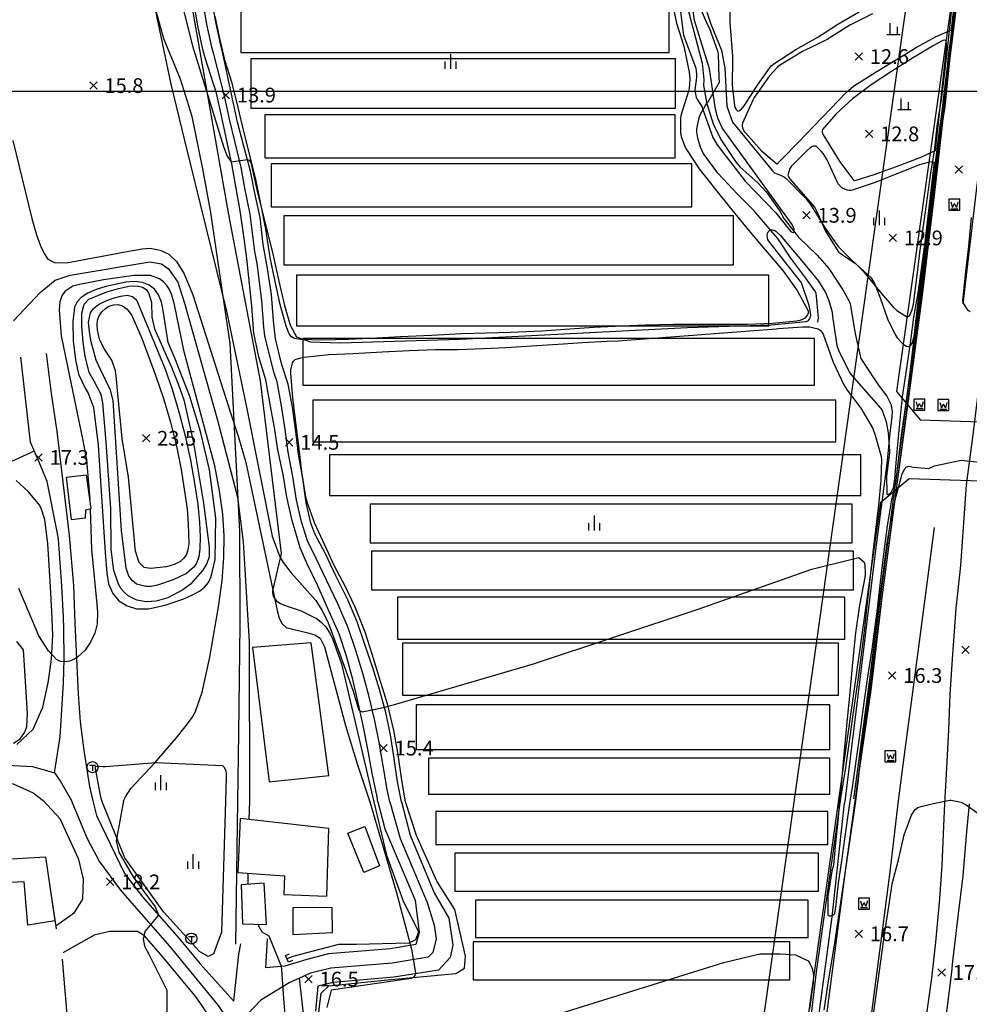
# Model space of a CAD drawing. Extents: x 170117 to 170998, y 450012 to 450901.
# Drawn here: x 170790 to 170919, y 450640 to 450774 of the extents above; entities that cross this region are included whole.
import ezdxf

# ---------------------------------------------------------------- set-up
doc = ezdxf.new("R2010")
doc.units = 0
doc.header["$MEASUREMENT"] = 0
for name, color, linetype in [('8-초등학교', 141, 'CONTINUOUS'), ('도시계획현황', 1, 'CONTINUOUS'), ('지형', 254, 'CONTINUOUS')]:
    doc.layers.add(name, color=color, linetype=linetype)
doc.styles.add('이정국-1', font='GulimChe.ttf', dxfattribs={"height": 2})

msp = doc.modelspace()

# ---------------------------------------------------------------- linework, layer by layer
at = {"layer": '8-초등학교'}
msp.add_lwpolyline([(170192.16, 450763.9), (170955.72, 450763.9), (170955.72, 450209.63), (170192.16, 450209.63)], close=True, dxfattribs=at)
at = {"layer": '도시계획현황'}
msp.add_line((170882.79, 450579.16), (170918.31, 450831.07), dxfattribs=at)
for points in [[(170912.36, 450719.28), (170955, 450717.87), (170958.64, 450721.3), (170961.08, 450826.42), (170957.65, 450830.06), (170927.76, 450831.17), (170923.93, 450827.96), (170909.15, 450723.11)], [(170907.03, 450708.11), (170910.86, 450711.32), (170954.12, 450709.89), (170957.53, 450706.23), (170952.13, 450572.75), (170948.47, 450569.34), (170891.48, 450571.15), (170888.26, 450574.98)]]:
    msp.add_lwpolyline(points, close=True, dxfattribs=at)
at = {"layer": '지형'}
for points in [[(170928, 450867.63), (170926.68, 450855.91), (170925.07, 450844.02), (170922.97, 450825.92), (170920.97, 450809.07), (170918.83, 450790.69), (170916.51, 450771.33), (170913.96, 450750.28), (170911.43, 450729.36), (170908.52, 450707.09), (170905.93, 450687.43), (170903.31, 450667.82)], [(170928.19, 450867.53), (170926.88, 450855.89), (170925.27, 450844), (170923.17, 450825.9), (170921.17, 450809.05), (170919.03, 450790.67), (170916.71, 450771.31), (170914.16, 450750.26), (170911.63, 450729.34), (170908.72, 450707.06), (170906.13, 450687.4), (170903.51, 450667.79)], [(170995.51, 450832.95), (170985, 450833.24), (170965, 450833.63), (170939.34, 450834.64), (170936.76, 450834.53), (170935.09, 450834.29), (170933.94, 450834.08), (170932.47, 450833.71), (170931.39, 450833.18), (170930.8, 450832.7), (170930.03, 450830.94), (170928.21, 450817.88), (170926.26, 450801.35), (170924.35, 450785.93), (170922.27, 450768.87), (170920.02, 450750.78), (170918.14, 450735.03)], [(170819.74, 450667.51), (170819.86, 450676.76), (170820.04, 450691.5), (170820, 450704.17), (170818.7, 450729.65), (170817.31, 450739.08), (170816.06, 450747.39), (170815.01, 450753.34), (170813.54, 450760.44), (170811.96, 450765.52), (170809.69, 450770.99), (170808.19, 450776.41), (170807.32, 450781.97), (170806.37, 450788.95), (170805.38, 450794.46), (170804.39, 450800.97), (170804.32, 450806.9), (170805.39, 450819.47)], [(170808.39, 450804.49), (170818.42, 450747.35), (170822.75, 450724.55), (170825.63, 450701.12), (170824.44, 450696.08), (170824.45, 450695.76), (170824.49, 450695.55), (170824.55, 450695.36), (170824.64, 450695.16), (170824.83, 450694.9), (170825, 450694.72), (170825.19, 450694.57), (170825.53, 450694.35), (170825.93, 450694.15), (170826.59, 450693.92), (170828.35, 450693.37), (170830.43, 450692.32), (170831.07, 450691.83), (170831.63, 450691.23), (170832.22, 450690.34), (170832.64, 450689.46), (170833.83, 450686.14), (170838.19, 450667.45)], [(170903.52, 450667.22), (170903.82, 450669.54), (170905.68, 450682.6), (170907.3, 450695.89), (170908.92, 450708.2), (170910.67, 450721.2), (170912.73, 450736.55), (170914.47, 450751.32), (170916.26, 450766.89), (170918.07, 450781.51)], [(170905.89, 450774.38), (170902.8, 450772.82), (170899.74, 450770.91), (170896.37, 450769.25), (170893.28, 450767.35), (170892.98, 450767.12), (170891.92, 450765.96), (170889.83, 450763.02), (170889.65, 450762.68), (170888.26, 450759.52), (170888.2, 450759.32), (170888.19, 450759.11), (170888.24, 450758.89), (170888.48, 450758.42), (170888.67, 450758.16), (170890.8, 450755.78), (170892.91, 450754.03), (170893.08, 450754.14), (170893.48, 450754.54), (170895.82, 450756.95), (170897.9, 450759.13), (170900.18, 450761.48), (170902.3, 450763.72), (170903.31, 450764.54), (170906.37, 450766.51), (170909.13, 450768.19), (170911.8, 450769.81), (170914.45, 450771.26), (170916.61, 450772.19), (170917.56, 450780.71)], [(170880.31, 450777.01), (170882.78, 450767.69), (170883, 450765.42), (170882.96, 450764.68), (170882.97, 450764.42), (170883.33, 450762.36), (170884.29, 450759.31), (170885.37, 450757.17), (170887.31, 450754.35), (170887.92, 450753.55), (170890.3, 450751.42), (170891.43, 450750.22), (170893.33, 450747.55), (170893.84, 450746.61), (170895.86, 450744.05), (170898.39, 450741.62), (170899.96, 450739.81), (170901.86, 450736.93), (170902.65, 450735.49), (170902.83, 450735), (170903.51, 450730.97), (170904.19, 450727.96), (170904.32, 450727.6), (170906.18, 450724.7), (170906.19, 450724.69), (170906.78, 450723.82), (170907.83, 450722.49), (170908.38, 450721.41), (170908.54, 450720.47), (170908.49, 450719.74), (170908.23, 450717.42), (170907.82, 450713.36), (170906.26, 450701.21), (170904.19, 450684.42), (170902.15, 450667.84), (170902.08, 450667.23)], [(170878.58, 450776.44), (170879.3, 450773.09), (170880.26, 450769.99), (170881.01, 450766.48), (170881.09, 450765.51), (170880.99, 450764.25), (170880.9, 450763.89), (170879.89, 450760.57), (170879.81, 450760.11), (170879.82, 450758.22), (170879.92, 450757.74), (170880.42, 450756.38), (170880.65, 450755.95), (170882.37, 450753.34), (170884.58, 450750.52), (170886.77, 450747.78), (170889.05, 450745.02), (170891.06, 450742.68), (170893.72, 450739.54), (170895.65, 450736.83), (170897.15, 450734.07), (170897.15, 450733.77), (170897.07, 450733.52), (170896.7, 450733.08), (170896.4, 450732.9), (170896.01, 450732.77), (170895.55, 450732.68), (170892.32, 450732.36), (170888.9, 450732.23), (170885.51, 450732.19), (170881.91, 450732.2), (170878.88, 450732.2), (170875.09, 450732.11), (170871.85, 450731.99), (170868.04, 450731.79), (170864.79, 450731.58), (170861.01, 450731.32), (170856.77, 450731.13), (170853.51, 450731.05), (170850.08, 450730.93), (170846.01, 450730.74), (170841.81, 450730.55), (170838.6, 450730.36), (170834.75, 450730.18), (170831.34, 450730.08), (170828.26, 450730.16), (170827.45, 450730.32), (170827.24, 450730.4), (170827.04, 450730.53), (170826.71, 450730.94), (170826.3, 450731.99), (170825.48, 450734.93), (170824.79, 450738.06), (170824.12, 450741.32), (170823.52, 450745.16), (170822.9, 450748.35), (170822.22, 450751.7), (170821.4, 450754.99), (170820.56, 450758.41), (170819.78, 450761.66), (170818.99, 450764.97), (170818.04, 450767.95), (170817.3, 450771.02), (170816.68, 450774.05)], [(170898.48, 450732.51), (170898.54, 450733.13), (170898.25, 450736.46), (170898.07, 450736.79), (170896.85, 450738.48), (170894.82, 450741.22), (170893.05, 450743.9), (170892.15, 450744.94), (170889.82, 450747.62), (170887.59, 450749.84), (170884.87, 450752.74), (170882.92, 450755.47), (170882.54, 450756.28), (170882.16, 450757.51), (170882.05, 450758.3), (170882.04, 450758.7), (170882.36, 450760.26), (170882.5, 450760.65), (170883.37, 450762.22), (170883.57, 450762.44), (170885.1, 450765.12), (170885.09, 450765.8), (170884.96, 450768.93), (170884.87, 450769.32), (170883.81, 450772.33), (170883.49, 450772.94), (170882.25, 450775.76)], [(170886.57, 450775.99), (170886.5, 450773.2), (170886.63, 450772.04), (170886.89, 450768.64), (170886.87, 450768.17), (170886.82, 450764.69), (170887.17, 450761.87), (170887.26, 450761.62), (170887.36, 450761.41), (170887.62, 450761.18), (170887.79, 450761.19), (170887.95, 450761.28), (170888.3, 450761.65), (170888.48, 450761.9), (170890.29, 450764.71), (170892.13, 450767.3), (170892.61, 450767.67), (170895.48, 450769.52), (170898.46, 450771.23), (170901.18, 450772.97), (170904.51, 450774.91)], [(170838.76, 450667.45), (170838.63, 450668.09), (170837.97, 450671.31), (170837.39, 450674.57), (170836.77, 450677.78), (170836.02, 450681.08), (170835.35, 450684.03), (170834.5, 450687.18), (170833.51, 450690.22), (170831.93, 450693.76), (170830.58, 450696.75), (170829.09, 450699.82), (170828.19, 450701.91), (170827.11, 450705.6), (170826.4, 450708.78), (170825.87, 450711.87), (170825.18, 450715.19), (170824.72, 450718.23), (170824.14, 450721.35), (170823.54, 450724.72), (170822.6, 450727.82), (170821.91, 450731.05), (170821.65, 450734.72), (170821.33, 450737.75), (170820.94, 450741.17), (170820.51, 450744.53), (170820.06, 450747.62), (170819.47, 450750.93), (170818.91, 450754.03), (170818.2, 450757.38), (170817.54, 450760.53), (170816.84, 450763.61), (170815.3, 450768.4), (170815.01, 450769.54), (170814.3, 450772.75), (170813.93, 450774.89)], [(170840.36, 450667.44), (170840.02, 450669.12), (170839.46, 450672.31), (170838.93, 450675.54), (170838.29, 450678.66), (170837.51, 450681.87), (170836.72, 450684.83), (170835.75, 450687.98), (170834.71, 450691.04), (170833.3, 450694.3), (170831.81, 450697.43), (170830.36, 450700.45), (170829.19, 450702.86), (170828.38, 450705.44), (170827.71, 450708.39), (170827.21, 450711.6), (170826.58, 450714.9), (170826.17, 450717.97), (170825.65, 450721.17), (170825.06, 450724.42), (170824.63, 450725.74), (170823.39, 450730.66), (170823.25, 450731.87), (170822.99, 450735.49), (170822.35, 450740.49), (170822.06, 450742.11), (170821.42, 450747.19), (170820.75, 450750.47), (170820.18, 450753.52), (170819.38, 450756.9), (170818.61, 450760.1), (170817.92, 450763.23), (170816.51, 450768.71), (170816.23, 450769.83), (170815.52, 450772.99), (170815.16, 450775.11)], [(170841.95, 450667.44), (170841.41, 450670.16), (170840.96, 450673.31), (170840.47, 450676.51), (170839.82, 450679.54), (170838.99, 450682.67), (170838.08, 450685.63), (170836.99, 450688.78), (170835.92, 450691.86), (170834.66, 450694.84), (170833.04, 450698.11), (170831.62, 450701.08), (170830.19, 450703.81), (170829.65, 450705.27), (170829.03, 450707.99), (170828.56, 450711.33), (170827.97, 450714.61), (170827.62, 450717.7), (170827.16, 450720.98), (170826.57, 450724.13), (170825.73, 450726.76), (170824.86, 450730.28), (170824.6, 450732.7), (170824.33, 450736.27), (170823.75, 450739.81), (170823.18, 450743.05), (170822.78, 450746.75), (170822.04, 450750.02), (170821.45, 450753.01), (170820.55, 450756.41), (170819.68, 450759.68), (170819.01, 450762.85), (170817.72, 450769.01), (170817.44, 450770.12), (170816.75, 450773.23), (170816.39, 450775.32)], [(170908.25, 450773.09), (170908.25, 450771.59)], [(170907.85, 450771.59), (170909.65, 450771.59)], [(170909.25, 450772.59), (170909.25, 450771.59)], [(170848.59, 450768.9), (170848.59, 450766.9)], [(170847.84, 450767.9), (170847.84, 450766.9)], [(170849.34, 450767.9), (170849.34, 450766.9)], [(170909.73, 450762.87), (170909.73, 450761.37)], [(170910.73, 450762.37), (170910.73, 450761.37)], [(170909.33, 450761.37), (170911.13, 450761.37)], [(170924.74, 450760.52), (170923.84, 450751.25), (170921.85, 450736.59), (170920.67, 450726.81), (170919.49, 450717.24), (170918.6, 450710.47), (170917.83, 450699.51), (170917.2, 450693.66), (170916.72, 450687.46), (170916.36, 450681.98), (170916.18, 450677.22), (170915.87, 450671.18), (170915.67, 450667.18)], [(170916.53, 450748.84), (170916.73, 450748.08), (170917, 450748.62)], [(170917.48, 450748.84), (170917.27, 450748.08), (170917, 450748.62)], [(170906.78, 450747.7), (170906.78, 450745.7)], [(170916.53, 450747.93), (170917.48, 450747.93)], [(170906.03, 450746.7), (170906.03, 450745.7)], [(170907.53, 450746.7), (170907.53, 450745.7)], [(170842.51, 450667.43), (170842.02, 450670.39), (170841.46, 450674.12), (170840.9, 450677.1), (170840.05, 450680.73), (170839.12, 450683.74), (170837.98, 450687.46), (170837.01, 450690.44), (170835.65, 450693.84), (170834.3, 450696.7), (170832.88, 450699.41), (170831.53, 450702.28), (170830.2, 450705.2), (170829.17, 450708.1), (170828.94, 450709.1), (170828.44, 450712.2), (170828.02, 450715.75), (170827.6, 450718.9), (170827.19, 450722.24), (170826.92, 450725.61), (170826.95, 450726.01), (170827.16, 450727), (170827.31, 450727.24), (170827.54, 450727.44), (170828.29, 450727.71), (170828.75, 450727.8), (170832.07, 450728.12), (170835.39, 450728.29), (170839.34, 450728.5), (170843.01, 450728.69), (170846.56, 450728.8), (170849.61, 450728.82), (170853.07, 450728.97), (170856.15, 450729.1), (170859.61, 450729.31), (170863.23, 450729.54), (170866.54, 450729.79), (170869.82, 450729.93), (170871.37, 450729.99), (170892.8, 450731.63), (170893.14, 450731.65), (170896.36, 450731.89), (170897.34, 450731.89), (170898.52, 450731.63), (170898.77, 450731.44), (170898.99, 450731.19), (170899.17, 450730.89), (170899.44, 450730.15), (170900.54, 450727.11), (170901.98, 450724.02), (170902.44, 450723.28), (170904.28, 450720.84), (170905.91, 450718.1), (170906.24, 450717.2), (170907.05, 450714.3), (170907.09, 450713.87), (170907, 450711.05), (170906.71, 450707.69), (170906.29, 450704.34), (170905.94, 450701.28), (170905.46, 450697.26), (170905.1, 450694.01), (170904.78, 450690.98), (170904.4, 450687.75), (170903.97, 450684.61), (170903.54, 450681.44), (170903.1, 450678.3), (170902.67, 450675.29), (170902.21, 450672.1), (170901.53, 450667.94), (170901.43, 450667.23)], [(170794.85, 450671.36), (170795.62, 450676.26), (170796.06, 450683.56), (170796.16, 450686.8), (170796.12, 450690.9), (170796.06, 450692.5), (170795.87, 450696.69), (170795.38, 450703.03), (170795.32, 450703.61), (170793.87, 450710.92), (170792.76, 450713.54), (170791.58, 450716.22), (170790.27, 450727.8)], [(170793.71, 450728.28), (170794.4, 450722.86), (170795.15, 450717.69), (170796.84, 450703.58), (170797.43, 450696.78), (170797.62, 450691.74), (170797.85, 450686.82), (170798.09, 450682.07), (170798.35, 450678.28), (170798.82, 450674.4), (170799.6, 450669.5), (170800.06, 450667.58)], [(170911.8, 450721.7), (170912, 450720.94), (170912.27, 450721.48)], [(170911.8, 450720.79), (170912.75, 450720.79)], [(170912.75, 450721.7), (170912.54, 450720.94), (170912.27, 450721.48)], [(170915.04, 450721.64), (170915.24, 450720.88), (170915.51, 450721.42)], [(170915.04, 450720.73), (170915.99, 450720.73)], [(170915.99, 450721.64), (170915.78, 450720.88), (170915.51, 450721.42)], [(170792.1, 450715.03), (170784.33, 450711.49)], [(170789.73, 450675.22), (170791.94, 450677.27), (170793.29, 450680.27), (170793.99, 450683.6), (170794.46, 450686.78), (170794.61, 450690.05), (170794.49, 450693.26), (170794.32, 450696.6), (170793.93, 450702.48), (170793.55, 450705.69), (170793.2, 450706.89), (170793.04, 450707.23), (170792.85, 450707.66), (170792.23, 450708.43), (170791.3, 450709.53), (170789.66, 450711.02)], [(170868.1, 450706.27), (170868.1, 450704.27)], [(170867.35, 450705.27), (170867.35, 450704.27)], [(170868.85, 450705.27), (170868.85, 450704.27)], [(170914.27, 450704.67), (170912.07, 450688.1), (170910.01, 450672.43), (170909.33, 450667.2)], [(170758.07, 450692.67), (170759.32, 450690.74), (170760.67, 450689.31), (170762.59, 450687.37), (170763.92, 450684.9), (170765.05, 450681.92), (170765.79, 450680.19), (170767.09, 450677.3), (170767.94, 450675.45), (170770.63, 450672.6), (170774.58, 450670.78), (170778.33, 450670.26), (170781.94, 450670.46), (170783.56, 450670.64), (170785.66, 450670.57), (170789.25, 450669.85), (170791.95, 450668.65), (170793.3, 450667.61)], [(170907.87, 450673.96), (170908.07, 450673.2), (170908.34, 450673.74)], [(170908.82, 450673.96), (170908.61, 450673.2), (170908.34, 450673.74)], [(170801.3, 450667.58), (170801.14, 450668.04), (170800.36, 450672.23), (170801, 450672.26), (170801.43, 450672.22), (170801.75, 450672.24), (170808.64, 450672.77), (170817.66, 450672.35), (170817.85, 450672.16), (170818.01, 450671.87), (170818.09, 450671.61), (170818.15, 450671.3), (170818.16, 450670.74), (170818.08, 450667.52)], [(170907.87, 450673.05), (170908.82, 450673.05)], [(170787.52, 450672.46), (170791.87, 450672.22), (170794.85, 450671.36), (170795.62, 450670.3), (170797.18, 450667.59)], [(170799.62, 450672.4), (170800.42, 450672.4)], [(170800.02, 450672.4), (170800.02, 450671.62)], [(170808.5, 450670.03), (170808.5, 450669.03)], [(170809.25, 450671.03), (170809.25, 450669.03)], [(170810, 450670.03), (170810, 450669.03)], [(170795.04, 450650.58), (170797.57, 450652.39), (170798.68, 450654.24), (170798.81, 450656.94), (170798.18, 450659.61), (170795.61, 450665.12), (170793.3, 450667.61)], [(170830.85, 450571.49), (170831.88, 450578.09), (170830.76, 450584.36), (170826.59, 450612.51), (170825.6, 450618.32), (170822.84, 450629.45), (170822, 450631.73), (170820.99, 450633.95), (170817.13, 450639.79), (170810.5, 450647.82), (170808.86, 450649.69), (170803.87, 450655.42), (170800.94, 450659.41), (170799.34, 450662.4), (170797.18, 450667.59)], [(170800.06, 450667.58), (170800.55, 450665.57), (170804.36, 450657.68), (170806.82, 450654.52), (170811.76, 450648.89), (170814.59, 450645.47), (170819.18, 450640.36), (170819.88, 450646.75), (170820.13, 450648.16)], [(170818.08, 450667.52), (170817.5, 450649.74), (170816.45, 450646.81), (170815.73, 450646.43), (170814.55, 450647.11), (170809.64, 450652.49), (170804.39, 450659.84), (170801.3, 450667.58)], [(170840.36, 450667.44), (170841.79, 450662.44), (170845.45, 450653.77), (170846.38, 450650.68), (170846.65, 450648.83), (170846.19, 450646.99), (170845.59, 450646.35), (170840.67, 450645.54), (170832.36, 450644.85), (170829.58, 450644.16), (170826.69, 450642.88), (170822.85, 450640.53), (170819.19, 450636.68)], [(170819.48, 450648.13), (170819.74, 450667.51)], [(170838.76, 450667.45), (170839.7, 450663.77), (170843.8, 450654.07), (170844.36, 450649.7), (170843.91, 450648.05), (170840.43, 450647.48), (170832.04, 450646.78), (170829.11, 450646.05), (170826.14, 450645.11), (170823.54, 450644.88), (170823.75, 450648.83)], [(170838.19, 450667.45), (170839.9, 450660.17), (170842.12, 450654.09), (170844.28, 450649.78), (170843.86, 450648.71), (170842.94, 450648.25), (170835.84, 450648.05), (170833.4, 450648.08), (170827.21, 450646.45), (170826.41, 450646.12)], [(170841.95, 450667.44), (170843.11, 450662.9), (170846.41, 450655.08), (170848.4, 450651.66), (170848.94, 450647.97), (170848.57, 450646.3), (170846.97, 450644.6), (170840.91, 450643.61), (170832.67, 450642.92), (170830.61, 450642.41), (170830.28, 450639)], [(170830.59, 450637.76), (170831.07, 450641.47), (170832.11, 450642.45), (170839.61, 450643.24), (170849.34, 450644.14), (170850.51, 450644.84), (170850.66, 450646.49), (170849.18, 450652.83), (170846.76, 450656.64), (170844.01, 450662.85), (170842.51, 450667.43)], [(170889.55, 450571.11), (170900.39, 450651.8), (170902.08, 450667.23)], [(170903.44, 450667.22), (170902.26, 450658.71), (170897.24, 450620.14), (170891.6, 450576.53)], [(170903.52, 450667.22), (170902.27, 450658.71), (170897.25, 450620.14), (170891.61, 450576.53)], [(170901.43, 450667.23), (170898.23, 450644.34), (170895.87, 450624.43)], [(170903.51, 450667.79), (170903.44, 450667.22)], [(170909.33, 450667.2), (170908.22, 450657.92), (170903.2, 450619.37), (170897.56, 450575.76)], [(170915.67, 450667.18), (170915.52, 450664.12), (170915.29, 450658.82), (170914.96, 450654.25), (170914.42, 450648.4), (170913.87, 450643.48), (170912.99, 450637.05), (170912.35, 450632.84), (170911.47, 450627.43), (170910.54, 450622.34), (170909.45, 450617.68), (170908.47, 450614.37), (170907.43, 450610.4), (170906.44, 450606.23), (170905.85, 450602.17), (170905.6, 450598.75), (170905.74, 450595.58), (170906.21, 450593.42), (170907.48, 450589.88), (170911.83, 450579.87), (170913.37, 450574.98), (170913.29, 450573.52), (170912.88, 450572.8), (170912.06, 450572.56)], [(170922.75, 450570.93), (170919.36, 450575.83), (170916.89, 450580.48), (170913.35, 450589.9), (170911.15, 450594.05), (170910.46, 450596.73), (170909.91, 450598.84), (170909.76, 450600.83), (170909.96, 450603.94), (170910.41, 450606.97), (170911.08, 450610.59), (170911.9, 450614.77), (170912.76, 450619.81), (170913.68, 450624.21), (170914.49, 450628.7), (170915.02, 450632.68), (170915.99, 450638.97), (170916.63, 450644.3), (170916.78, 450645.79), (170917.55, 450652.21), (170918.18, 450657.39), (170918.66, 450662.87), (170919.04, 450667.14), (170919.04, 450667.17)], [(170834.66, 450663.16), (170836.98, 450664.1), (170838.95, 450658.76), (170836.85, 450657.85), (170834.66, 450663.16)], [(170791.23, 450650.71), (170790.75, 450656.58), (170787.87, 450656.43), (170787.51, 450659.59), (170793.62, 450659.97), (170794.91, 450651.29), (170791.23, 450650.71)], [(170812.89, 450659.33), (170812.89, 450658.33)], [(170813.64, 450660.33), (170813.64, 450658.33)], [(170814.39, 450659.33), (170814.39, 450658.33)], [(170794.37, 450655.04), (170795.1, 450650.21)], [(170904.26, 450653.98), (170904.46, 450653.22), (170904.73, 450653.76)], [(170905.21, 450653.98), (170905, 450653.22), (170904.73, 450653.76)], [(170904.26, 450653.07), (170905.21, 450653.07)], [(170788.24, 450596.59), (170789.8, 450587.74), (170791.16, 450583.5), (170792.06, 450582.21), (170793.58, 450581.27), (170808.01, 450578.47), (170824.66, 450575.26), (170826.86, 450575.37), (170828.6, 450576.65), (170829.52, 450578.41), (170828.91, 450584.33), (170828.67, 450586.19), (170824.81, 450612.23), (170823.84, 450617.95), (170821.98, 450625.45), (170819.65, 450631.82), (170816.03, 450638.08), (170814.11, 450640.87), (170809.25, 450646.75), (170807.05, 450649.25), (170806.13, 450649.85), (170802.34, 450649.81), (170800.26, 450649.35), (170796, 450646.95)], [(170813.04, 450649.14), (170813.84, 450649.14)], [(170813.44, 450649.14), (170813.44, 450648.36)], [(170739.33, 450605.61), (170745.6, 450610.94), (170763.61, 450620.13), (170768.18, 450624.36), (170773.51, 450626.97), (170797.11, 450632.11), (170795.95, 450646.07)], [(170827.16, 450645.9), (170826.61, 450645.66), (170826.21, 450646.57), (170826.76, 450646.81)], [(170828.06, 450643.48), (170830.06, 450625.86), (170833.89, 450599.3), (170834.28, 450597.11), (170835.33, 450586.97), (170836.15, 450583.97), (170839.13, 450575.72), (170840.55, 450573.69), (170841.7, 450572.26), (170841.41, 450570.04)]]:
    msp.add_lwpolyline(points, dxfattribs=at)
for points, elevation in [([(170806.63, 450784.05), (170810.65, 450764.82), (170812.51, 450757.19), (170818.19, 450734.01), (170820.92, 450720.99), (170824.38, 450703.48), (170825.42, 450700.7), (170825.88, 450699.9), (170826.98, 450698.53), (170830.33, 450694.75), (170831.13, 450693.46), (170831.97, 450691.84), (170833.6, 450687.45), (170835.34, 450682.57), (170836.17, 450679.89), (170836.6, 450679.66), (170839.67, 450680.27), (170840.45, 450680.49), (170841.02, 450680.66), (170859.88, 450686.16), (170882.1, 450693.52), (170897.66, 450699.01), (170902.92, 450700.3), (170904.02, 450700.59), (170904.75, 450699.94), (170904.85, 450699.62), (170904.9, 450698.39), (170904.84, 450697.86), (170904.11, 450694.14), (170903.57, 450690.37), (170903.19, 450686.33), (170902.81, 450682.23), (170902.46, 450678.69), (170902.1, 450674.86), (170901.61, 450669.73), (170901.38, 450667.23)], 15), ([(170879.05, 450780.67), (170880.24, 450771.49), (170881.89, 450766.98), (170882.01, 450766.17), (170882, 450765.75), (170881.79, 450764.08), (170881.8, 450763.71), (170881.95, 450763.08), (170882.01, 450762.91), (170882.22, 450762.55), (170882.77, 450761.7), (170882.83, 450761.54), (170884.23, 450757.58), (170884.82, 450756.6), (170888.58, 450751.68), (170892.76, 450747.38), (170894.75, 450744.89), (170894.89, 450744.78), (170895.12, 450744.71), (170895.25, 450744.8), (170895.26, 450745.01), (170895.23, 450745.17), (170895.16, 450745.37), (170894.96, 450745.79), (170885.5, 450758.92), (170884.9, 450760.2), (170884.57, 450761.42), (170883.78, 450766.9), (170881.73, 450773.47), (170881.04, 450778.42)], 13), ([(170811.35, 450778.84), (170813.58, 450770.05), (170816.24, 450761.37), (170817.2, 450758.26), (170817.83, 450756.22), (170818.29, 450755.04), (170818.82, 450754.28), (170821.06, 450754.6), (170821.29, 450754.51), (170821.49, 450754.18), (170822.31, 450750.51), (170824.54, 450741.56), (170825.29, 450738.11), (170826.07, 450734.78), (170826.82, 450732.12), (170827.68, 450730.54), (170829.58, 450729.85), (170833.61, 450729.72), (170849.88, 450730.21), (170880.75, 450731.82), (170892.09, 450732.18), (170896.87, 450732.62), (170897.18, 450732.74), (170897.3, 450732.87), (170897.48, 450733.25), (170897.5, 450733.49), (170897.44, 450734.09), (170897.29, 450734.78), (170896.24, 450737.88), (170895.99, 450738.25), (170893.75, 450741.03), (170891.8, 450743.52), (170891.67, 450743.77), (170891.59, 450744.3), (170891.63, 450744.56), (170891.72, 450744.8), (170892.05, 450745.09), (170892.27, 450745.08), (170892.53, 450745), (170892.81, 450744.84), (170893.39, 450744.29), (170894.02, 450743.5), (170896.31, 450740.87), (170898.55, 450738.1), (170899.49, 450736.55), (170899.97, 450735.48), (170900.4, 450733.87), (170900.46, 450733.3), (170901.05, 450729.34), (170901.27, 450728.71), (170902.72, 450725.79), (170903.06, 450725.28), (170905.02, 450723.06), (170907.03, 450720.79), (170907.23, 450720.44), (170907.74, 450719.02), (170908.03, 450717.53), (170908.2, 450715.03), (170908.18, 450714.8), (170907.78, 450711.64), (170907.82, 450709.21), (170907.93, 450709.15), (170908.19, 450709.25), (170908.35, 450709.38), (170908.48, 450709.55), (170908.72, 450710.04), (170908.8, 450710.33), (170908.92, 450711.28), (170909.13, 450713.94), (170909.17, 450714.44), (170909.52, 450717.88), (170909.97, 450722.39), (170910.52, 450726.3), (170911.09, 450730.06), (170911.5, 450733.2), (170912.14, 450736.74), (170913.82, 450749.15), (170915.1, 450759.6), (170915.62, 450762.27), (170916.03, 450766.51), (170916.2, 450768.72), (170916.68, 450772.27), (170917.07, 450775.9)], 14), ([(170882.88, 450776.14), (170883.92, 450772.97), (170885.37, 450769.44), (170885.84, 450766.99), (170886.1, 450761.85), (170886.88, 450759.66), (170892.29, 450753.06), (170892.56, 450752.79), (170893.48, 450752.45), (170893.93, 450752.21), (170894.14, 450752.05), (170896.84, 450749.33), (170897.46, 450748.48), (170899.36, 450745.4), (170901.22, 450742.79), (170901.86, 450742.18), (170904.66, 450739.4), (170906.62, 450737.01), (170908.71, 450734.57), (170909.2, 450734.13), (170910.62, 450733.22), (170910.79, 450733.32), (170910.95, 450733.48), (170911.23, 450734.09), (170911.46, 450734.97), (170911.96, 450738.91), (170912.35, 450742.3), (170912.86, 450745.92), (170913.39, 450749.79), (170913.81, 450752.79), (170914.31, 450755.75), (170914.64, 450759.14), (170915.3, 450763.07), (170915.7, 450766.47), (170916.11, 450769.93), (170916.61, 450774.64)], 13), ([(170902.82, 450667.22), (170903.15, 450669.4), (170904.09, 450675.8), (170904.77, 450680.89), (170905.27, 450684.4), (170905.84, 450688.13), (170906.56, 450693.61), (170907.03, 450697.63), (170907.46, 450701.39), (170907.92, 450704.87), (170908.49, 450708.41), (170909.06, 450710.66), (170909.82, 450717.18), (170910.56, 450722.21), (170910.99, 450725.7), (170911.41, 450729.16), (170912, 450734.25), (170912.6, 450739.45), (170913.24, 450743.19), (170913.71, 450746.92), (170914.39, 450752.11), (170915.02, 450757.32), (170915.75, 450761.74), (170916.12, 450765.38), (170916.65, 450770.67), (170917.23, 450775.82)], 15), ([(170904.52, 450769.07), (170903.52, 450768.07)], 12.64), ([(170903.52, 450769.07), (170904.52, 450768.07)], 12.64), ([(170800.63, 450765.13), (170799.63, 450764.13)], 15.82), ([(170799.63, 450765.13), (170800.63, 450764.13)], 15.82), ([(170818.61, 450763.85), (170817.61, 450762.85)], 13.9), ([(170817.61, 450763.85), (170818.61, 450762.85)], 13.9), ([(170905.92, 450758.58), (170904.92, 450757.58)], 12.79), ([(170904.92, 450758.58), (170905.92, 450757.58)], 12.79), ([(170789.2, 450757.2), (170791.78, 450746.6), (170792.4, 450744.4), (170792.96, 450742.89), (170793.46, 450741.85), (170793.97, 450741.08), (170794.85, 450740.63), (170796.49, 450740.59), (170804.94, 450742.16), (170806.76, 450742.47), (170807.85, 450742.55), (170809.2, 450742.31), (170810.38, 450741.74), (170811.41, 450740.78), (170812.47, 450739.07), (170813.65, 450736.23), (170818.81, 450720.1), (170819.84, 450716.92), (170820.81, 450713.47), (170825.1, 450693.38), (170825.36, 450692.34), (170825.74, 450691.59), (170826.3, 450691.08), (170829.22, 450690.37), (170830.2, 450690.11), (170830.91, 450689.62), (170831.5, 450688.48), (170834.37, 450677.8), (170835.98, 450672.44), (170837.64, 450667.45)], 16), ([(170918.1, 450753.73), (170917.1, 450752.73)], 15.85), ([(170917.1, 450753.73), (170918.1, 450752.73)], 15.85), ([(170897.43, 450747.53), (170896.43, 450746.53)], 13.9), ([(170896.43, 450747.53), (170897.43, 450746.53)], 13.9), ([(170919.12, 450733.91), (170918.85, 450734.12), (170918.2, 450735.15), (170918.16, 450735.49), (170918.17, 450735.86), (170918.55, 450739.42), (170918.94, 450742.86), (170919.31, 450746.74)], 16), ([(170909.13, 450744.46), (170908.13, 450743.46)], 12.9), ([(170908.13, 450744.46), (170909.13, 450743.46)], 12.9), ([(170789.3, 450732.69), (170792.9, 450736.54), (170794.95, 450738.22), (170797, 450738.9), (170807.8, 450740.7), (170809.36, 450740.45), (170810.35, 450739.77), (170811.59, 450737.97), (170812.52, 450735.11), (170816.99, 450719.23), (170819.7, 450708.76), (170820.46, 450702.73), (170821.27, 450689.09), (170821.33, 450667.51)], 17), ([(170804.23, 450667.57), (170804.49, 450668.1), (170805.23, 450669.22), (170808.44, 450672.69), (170811.36, 450676.08), (170812.6, 450677.62), (170813.45, 450678.75), (170814, 450679.7), (170814.88, 450682.32), (170815.93, 450687.06), (170817.13, 450693.91), (170817.6, 450697.42), (170817.86, 450700.59), (170817.89, 450703.53), (170817.7, 450706.48), (170817.27, 450709.62), (170816.61, 450713.04), (170812.45, 450728.52), (170811.08, 450735.1), (170810.79, 450736.19), (170810.47, 450736.95), (170810.1, 450737.52), (170809.64, 450737.99), (170809.12, 450738.39), (170807.89, 450738.88), (170805.61, 450738.86), (170801.52, 450738.28), (170798.23, 450737.66), (170797.35, 450737.4), (170796.24, 450736.67), (170795.84, 450736.1), (170795.58, 450735.3), (170795.47, 450734.2), (170795.78, 450730.66), (170798.71, 450716.46), (170799.2, 450713.8), (170799.67, 450708.53), (170799.67, 450708.48)], 18), ([(170816.75, 450705.92), (170815.91, 450712.5), (170814.65, 450717.7), (170813.2, 450722.56), (170811.11, 450727.86), (170810.28, 450729.76), (170809.62, 450734.13), (170809.36, 450735.25), (170808.96, 450736.22), (170808.41, 450737), (170807.7, 450737.56), (170806.81, 450737.9), (170805.75, 450738.03), (170804.52, 450737.97), (170801.82, 450737.39), (170800.52, 450736.96), (170799.38, 450736.45), (170798.49, 450735.88), (170797.91, 450735.27), (170797.59, 450734.55), (170797.33, 450732.56), (170797.37, 450729.98), (170797.69, 450727.41), (170798.13, 450725.45), (170799.03, 450723.55), (170799.41, 450722.9), (170800.13, 450720.96), (170800.77, 450715.82), (170801.71, 450701.26), (170801.96, 450698.45), (170802.2, 450697.02), (170802.77, 450695.69), (170803.59, 450694.69), (170804.7, 450694.01), (170805.98, 450693.64), (170807.61, 450693.64), (170809.89, 450694.14), (170812.42, 450694.99), (170813.57, 450695.5), (170814.53, 450696.02), (170815.23, 450696.56), (170815.74, 450697.19), (170816.12, 450698), (170816.68, 450700.33), (170816.75, 450705.92)], 19), ([(170802.5, 450707.22), (170801.87, 450716.24), (170801.4, 450721.57), (170801.19, 450722.73), (170800.24, 450724.52), (170799.55, 450725.69), (170799, 450727.91), (170798.74, 450729.82), (170798.57, 450731.93), (170798.58, 450733.76), (170798.87, 450734.95), (170799.5, 450735.66), (170801.95, 450736.66), (170803.54, 450737.12), (170804.99, 450737.43), (170806.07, 450737.48), (170806.82, 450737.3), (170807.32, 450736.94), (170807.67, 450736.44), (170808, 450735.2), (170808.05, 450733.21), (170808.43, 450731.62), (170810.73, 450726.41), (170811.66, 450724.18), (170812.4, 450721.99), (170813.66, 450716.36), (170815.07, 450707.98), (170815.86, 450702.01), (170815.83, 450700.68), (170815.53, 450699.79), (170814.99, 450698.86), (170813.32, 450696.99), (170812.29, 450696.21), (170810.24, 450695.12), (170808.66, 450694.65), (170807.32, 450694.58), (170806.03, 450694.81), (170804.86, 450695.4), (170804.36, 450695.82), (170803.91, 450696.32), (170803.53, 450696.95), (170802.91, 450698.83), (170802.53, 450701.66), (170802.5, 450707.22)], 20), ([(170802.83, 450721.9), (170802.46, 450723.3), (170801.04, 450726.2), (170800.5, 450727.39), (170799.81, 450729.84), (170799.63, 450730.92), (170799.47, 450732.55), (170799.76, 450733.8), (170800.16, 450734.38), (170800.82, 450734.91), (170801.75, 450735.4), (170802.82, 450735.8), (170803.86, 450736.07), (170804.73, 450736.18), (170805.43, 450736.03), (170805.97, 450735.55), (170808.94, 450728.44), (170809.89, 450726.15), (170810.84, 450723.42), (170811.75, 450720.34), (170812.59, 450717.09), (170813.3, 450713.81), (170813.88, 450710.66), (170814.3, 450707.79), (170814.54, 450705.34), (170814.63, 450703.33), (170814.59, 450701.79), (170814.44, 450700.68), (170814.18, 450699.91), (170813.82, 450699.34), (170812.76, 450698.42), (170810.98, 450697.55), (170808.85, 450696.83), (170807.98, 450696.67), (170807.24, 450696.66), (170805.98, 450696.99), (170805.43, 450697.4), (170804.95, 450698.06), (170804.57, 450699.12), (170803.93, 450704.24), (170802.83, 450721.9)], 21), ([(170804.9, 450711.47), (170804.06, 450716.73), (170803.41, 450723.25), (170803.29, 450724.8), (170803.13, 450725.93), (170802.63, 450727.36), (170801.53, 450729), (170800.98, 450730.2), (170800.68, 450731.5), (170800.64, 450732.15), (170800.71, 450732.78), (170800.92, 450733.38), (170801.26, 450733.92), (170801.71, 450734.36), (170802.25, 450734.69), (170802.85, 450734.88), (170803.48, 450734.92), (170804.09, 450734.76), (170804.71, 450734.31), (170805.35, 450733.45), (170806.77, 450730.23), (170808.61, 450725.18), (170809.63, 450722.15), (170810.6, 450718.94), (170811.41, 450715.68), (170812.06, 450712.54), (170812.85, 450707.2), (170813.01, 450705.18), (170813.07, 450702.46), (170812.97, 450701.63), (170812.76, 450701.01), (170812.4, 450700.48), (170811.86, 450700.02), (170811.09, 450699.64), (170810.07, 450699.34), (170807.89, 450699.09), (170807.02, 450699.24), (170806.35, 450699.9), (170805.85, 450701.44), (170804.9, 450711.47)], 22), ([(170807.78, 450717.27), (170806.78, 450716.27)], 23.47), ([(170806.78, 450717.27), (170807.78, 450716.27)], 23.47), ([(170827.22, 450716.72), (170826.22, 450715.72)], 14.52), ([(170826.22, 450716.72), (170827.22, 450715.72)], 14.52), ([(170793.2, 450714.67), (170792.2, 450713.67)], 17.28), ([(170792.2, 450714.67), (170793.2, 450713.67)], 17.28), ([(170903.56, 450667.22), (170903.94, 450670.07), (170904.32, 450673.49), (170904.78, 450678.04), (170905.3, 450682.12), (170905.9, 450686.96), (170906.48, 450691.68), (170906.99, 450695.61), (170907.37, 450698.69), (170907.87, 450702.57), (170908.43, 450705.76), (170909.04, 450708.78), (170909.89, 450711.93), (170910.3, 450712.73), (170910.45, 450712.86), (170910.81, 450712.98), (170911.24, 450712.91), (170911.46, 450712.84), (170913.55, 450712.69), (170914.32, 450713.04), (170917.92, 450713.78), (170918.33, 450713.74), (170921.66, 450713.4)], 16), ([(170799.71, 450707.2), (170799.88, 450701.68), (170800.61, 450694.26), (170800.71, 450693.12), (170800.65, 450691.59), (170800.32, 450690.3), (170799.76, 450689.09), (170799, 450688), (170798.04, 450687.1), (170797.49, 450686.76), (170796.9, 450686.52), (170796.28, 450686.42), (170795.69, 450686.48), (170795.14, 450686.74), (170794.04, 450687.9), (170792.75, 450689.97), (170790.03, 450696.36)], 18), ([(170790.64, 450688.08), (170789.73, 450689.2)], 19), ([(170789.31, 450675.37), (170790.18, 450675.96), (170790.83, 450676.88), (170791.1, 450677.67), (170791.2, 450679.41), (170790.64, 450688.08)], 19), ([(170919, 450688.56), (170918, 450687.56)], 16.77), ([(170918, 450688.56), (170919, 450687.56)], 16.77), ([(170909.06, 450685.07), (170908.06, 450684.07)], 16.3), ([(170908.06, 450685.07), (170909.06, 450684.07)], 16.3), ([(170840.02, 450675.22), (170839.02, 450674.22)], 15.36), ([(170839.02, 450675.22), (170840.02, 450674.22)], 15.36), ([(170804.23, 450667.57), (170803.21, 450662.14), (170803.61, 450660.61), (170805.6, 450657.15), (170808.53, 450653.16), (170808.93, 450652.16), (170808.93, 450652.02), (170807.13, 450649.83), (170806.87, 450648.83), (170807.07, 450647.83), (170807.67, 450646.77), (170810.09, 450641.85), (170810.12, 450641.28), (170810.1, 450637.92)], 18), ([(170821.33, 450667.51), (170821.23, 450665.04)], 17), ([(170837.64, 450667.45), (170839.31, 450661.71), (170841.25, 450655.25), (170843.31, 450647.45), (170843.84, 450644.22), (170843.78, 450643.84), (170843.64, 450643.64), (170843.25, 450643.43), (170832.39, 450641.87), (170831.8, 450639.5)], 16), ([(170899.3, 450639.14), (170899.93, 450643.13), (170900.74, 450647.97), (170901.72, 450654.68), (170903.56, 450667.22)], 16), ([(170901.38, 450667.23), (170901.2, 450665.26), (170900.87, 450661.86), (170900.57, 450658.84), (170900.37, 450658.03), (170899.84, 450654.57), (170899.84, 450652.05), (170900.02, 450651.96), (170900.23, 450651.95), (170900.61, 450652.09), (170900.75, 450652.28), (170900.9, 450653.11), (170901.29, 450656.41), (170901.72, 450659.44), (170902.13, 450662.42), (170902.82, 450667.22)], 15), ([(170914.14, 450667.18), (170916.14, 450667.63), (170916.35, 450667.64), (170916.57, 450667.64), (170917.93, 450667.37), (170918.33, 450667.17)], 17), ([(170905, 450631.06), (170907.55, 450649.73), (170908.17, 450653.8), (170908.57, 450656.29), (170909.39, 450659.57), (170910.19, 450662.95), (170911.19, 450665.62), (170911.67, 450666.37), (170911.84, 450666.52), (170912.03, 450666.65), (170912.63, 450666.86), (170912.85, 450666.9), (170914.14, 450667.18)], 17), ([(170918.33, 450667.17), (170918.59, 450667.04), (170920.53, 450665.61)], 17), ([(170802.9, 450657.06), (170801.9, 450656.06)], 18.19), ([(170801.9, 450657.06), (170802.9, 450656.06)], 18.19), ([(170821.08, 450657.74), (170821.09, 450656.22)], 17), ([(170822.49, 450650.8), (170822.6, 450650.5), (170822.98, 450649.79), (170823.96, 450649.25), (170825.62, 450645.13), (170825.68, 450644.67), (170825.93, 450640.72), (170826.19, 450637.42)], 17), ([(170904.52, 450650.01), (170903.52, 450649.01)], 16.71), ([(170903.52, 450650.01), (170904.52, 450649.01)], 16.71), ([(170842.68, 450632.21), (170885.7, 450645.64), (170890.57, 450646.79), (170893.38, 450646.79), (170895.43, 450646.67), (170897.14, 450645.85), (170897.38, 450645.5), (170897.7, 450644.81), (170897.86, 450643.94), (170897.81, 450642.87), (170897.35, 450639.33)], 16), ([(170915.77, 450644.77), (170914.77, 450643.77)], 17.2), ([(170914.77, 450644.77), (170915.77, 450643.77)], 17.2), ([(170829.84, 450643.87), (170828.84, 450642.87)], 16.55), ([(170828.84, 450643.87), (170829.84, 450642.87)], 16.55)]:
    msp.add_lwpolyline(points, dxfattribs=dict(at, elevation=elevation))
for points in [[(170820.15, 450769.11), (170878.27, 450769.11), (170878.27, 450775.29), (170820.15, 450775.29)], [(170915.94, 450769.66), (170915.96, 450769.86), (170915.86, 450770.7), (170915.78, 450770.76), (170915.68, 450770.78), (170915.42, 450770.74), (170915.25, 450770.68), (170914.01, 450770), (170911.33, 450768.37), (170908.44, 450766.56), (170905.68, 450764.76), (170903.18, 450762.85), (170900.94, 450760.82), (170899.08, 450758.66), (170899.03, 450758.5), (170899.03, 450758.34), (170899.08, 450758.15), (170899.18, 450757.96), (170899.66, 450757.23), (170901.44, 450754.29), (170903.34, 450751.76), (170903.66, 450751.81), (170906.13, 450752.56), (170909.15, 450753.67), (170912.34, 450754.87), (170914.45, 450755.83)], [(170821.52, 450761.57), (170879.13, 450761.57), (170879.13, 450768.26), (170821.52, 450768.26)], [(170823.4, 450754.85), (170879.12, 450754.85), (170879.12, 450760.68), (170823.4, 450760.68)], [(170914.24, 450753.88), (170914.25, 450753.99), (170914.23, 450754.14), (170914.14, 450754.26), (170914.06, 450754.3), (170913.94, 450754.3), (170913.6, 450754.26), (170912.28, 450753.89), (170909.18, 450752.67), (170906.26, 450751.48), (170903.14, 450750.43), (170902.92, 450750.41), (170902.71, 450750.41), (170902.51, 450750.43), (170901.91, 450750.65), (170901.71, 450750.77), (170901.21, 450751.32), (170901.07, 450751.58), (170899.74, 450754.54), (170899.2, 450755.41), (170898.92, 450755.75), (170898.23, 450756.4), (170897.85, 450756.41), (170897.64, 450756.33), (170897.43, 450756.18), (170896.99, 450755.79), (170894.83, 450753.64), (170894.65, 450753.4), (170894.37, 450752.48), (170894.48, 450752.24), (170894.66, 450751.97), (170895.47, 450751.03), (170898.05, 450748.07), (170898.29, 450747.64), (170899.51, 450744.87), (170901.23, 450742.12), (170901.56, 450741.84), (170903.54, 450740.53), (170905.7, 450738.55), (170906.19, 450737.7), (170906.94, 450735.84), (170907.91, 450733), (170909, 450730.75), (170909.24, 450730.41), (170910.02, 450729.59), (170910.27, 450729.39), (170910.48, 450729.26), (170910.82, 450729.21), (170910.96, 450729.3), (170911.09, 450729.42), (170911.29, 450729.76), (170911.37, 450729.95), (170911.5, 450730.43), (170911.54, 450730.65)], [(170824.26, 450748.17), (170881.35, 450748.17), (170881.35, 450754), (170824.26, 450754)], [(170916.23, 450749.22), (170916.23, 450747.72), (170917.73, 450747.72), (170917.73, 450749.22)], [(170825.97, 450740.29), (170887, 450740.29), (170887, 450746.97), (170825.97, 450746.97)], [(170827.7, 450732.04), (170891.82, 450732.04), (170891.82, 450738.9), (170827.7, 450738.9)], [(170828.56, 450723.99), (170897.99, 450723.99), (170897.99, 450730.33), (170828.56, 450730.33)], [(170911.5, 450722.08), (170911.5, 450720.58), (170913, 450720.58), (170913, 450722.08)], [(170914.74, 450722.02), (170914.74, 450720.52), (170916.24, 450720.52), (170916.24, 450722.02)], [(170829.93, 450716.27), (170900.91, 450716.27), (170900.91, 450721.93), (170829.93, 450721.93)], [(170832.16, 450708.99), (170904.31, 450708.99), (170904.31, 450714.54), (170832.16, 450714.54)], [(170797.1, 450705.75), (170799.05, 450705.96), (170799.09, 450707.04), (170799.84, 450707.23), (170799.22, 450711.77), (170796.43, 450711.44)], [(170837.71, 450702.6), (170903.13, 450702.6), (170903.13, 450707.81), (170837.71, 450707.81)], [(170837.87, 450696.21), (170903.3, 450696.21), (170903.3, 450701.43), (170837.87, 450701.43)], [(170841.41, 450689.49), (170902.12, 450689.49), (170902.12, 450695.2), (170841.41, 450695.2)], [(170829.68, 450689.02), (170821.74, 450688.38), (170824, 450670.13), (170832.08, 450671.01)], [(170842.08, 450681.92), (170901.28, 450681.92), (170901.28, 450688.98), (170842.08, 450688.98)], [(170843.93, 450674.52), (170900.1, 450674.52), (170900.1, 450680.58), (170843.93, 450680.58)], [(170907.57, 450674.34), (170907.57, 450672.84), (170909.07, 450672.84), (170909.07, 450674.34)], [(170845.61, 450668.47), (170900.1, 450668.47), (170900.1, 450673.34), (170845.61, 450673.34)], [(170846.63, 450661.62), (170899.81, 450661.62), (170899.81, 450666.1), (170846.63, 450666.1)], [(170832.09, 450663.79), (170820.04, 450665.18), (170819.75, 450657.83), (170826.09, 450657.4), (170825.99, 450654.84), (170831.81, 450654.62)], [(170849.21, 450655.3), (170898.57, 450655.3), (170898.57, 450660.45), (170849.21, 450660.45)], [(170820.21, 450656.15), (170820.38, 450650.88), (170823.64, 450650.76), (170823.3, 450656.39)], [(170851.98, 450649), (170897.13, 450649), (170897.13, 450654.06), (170851.98, 450654.06)], [(170903.96, 450654.36), (170903.96, 450652.86), (170905.46, 450652.86), (170905.46, 450654.36)], [(170827.21, 450649.41), (170832.57, 450649.71), (170832.53, 450653.07), (170827.19, 450653.03)], [(170851.69, 450643.27), (170894.65, 450643.27), (170894.65, 450648.43), (170851.69, 450648.43)]]:
    msp.add_lwpolyline(points, close=True, dxfattribs=at)
for centre in [(170800.02, 450672.13), (170813.44, 450648.87)]:
    msp.add_circle(centre, 0.75, dxfattribs=at)

# ---------------------------------------------------------------- texts
at = {"layer": '지형', "style": '이정국-1'}
for s, p in [('12.6', (170905.52, 450767.57)), ('15.8', (170801.63, 450763.63)), ('13.9', (170819.61, 450762.35)), ('12.8', (170906.92, 450757.08)), ('13.9', (170898.43, 450746.03)), ('12.9', (170910.13, 450742.96)), ('23.5', (170808.78, 450715.77)), ('14.5', (170828.22, 450715.22)), ('17.3', (170794.2, 450713.17)), ('16.3', (170910.06, 450683.57)), ('15.4', (170841.02, 450673.72)), ('18.2', (170803.9, 450655.56)), ('16.7', (170905.52, 450648.51)), ('17.2', (170916.77, 450643.27)), ('16.5', (170830.84, 450642.37))]:
    msp.add_text(s, height=2, dxfattribs=at).set_placement(p)

doc.saveas('drawing.dxf')
